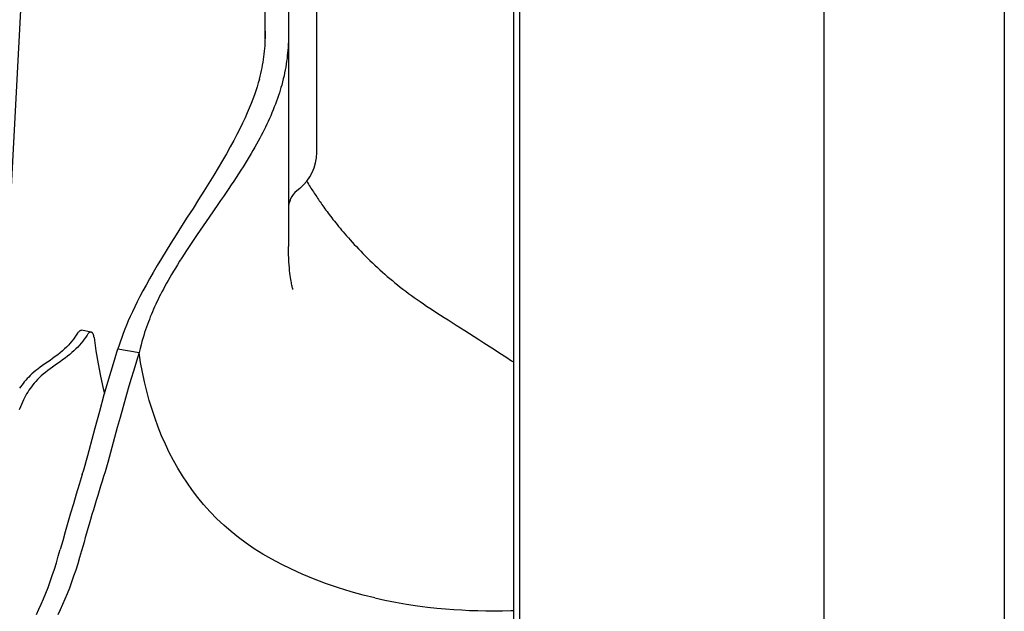
# Model space of a CAD drawing. Extents: x -680 to 839, y -646 to 1092.
# Drawn here: x -191 to 0, y -178 to -63 of the extents above; entities that cross this region are included whole.
import ezdxf

# ---------------------------------------------------------------- set-up
doc = ezdxf.new("R2010")
doc.units = 0
doc.header["$LTSCALE"] = 20
doc.layers.add('DETAIL', color=5, linetype='CONTINUOUS')
doc.layers.add('OUTLINE', color=3, linetype='CONTINUOUS')

msp = doc.modelspace()

# ---------------------------------------------------------------- linework, layer by layer
at = {"layer": 'DETAIL', "color": 5, "linetype": 'CONTINUOUS'}
for p, q in [((-35, -475), (-35, 475)), ((-95.4, -345.9), (-95.4, 345.9)), ((-94.2, -345.9), (-94.2, 345.9)), ((-143.7, -66.24), (-143.7, 91.46)), ((0, -3.23), (0, -472.6)), ((-133.7, -88.37), (-133.7, -24.22)), ((-139.2, -35.5), (-139.2, -64.19)), ((-193.1, -96.26), (-190.45, -45.74)), ((-143.68, -64.96), (-143.7, -64.42)), ((-143.68, -65.49), (-143.68, -64.96)), ((-139.2, -64.19), (-139.18, -64.72)), ((-139.18, -64.72), (-139.18, -65.25)), ((-143.72, -67.01), (-143.7, -66.55)), ((-143.7, -66.55), (-143.68, -66.02)), ((-143.68, -66.02), (-143.68, -65.49)), ((-139.2, -66.84), (-139.22, -67.25)), ((-139.19, -66.31), (-139.2, -66.84)), ((-139.2, -66.71), (-139.2, -106.11)), ((-139.18, -65.78), (-139.19, -66.31)), ((-139.18, -65.25), (-139.18, -65.78)), ((-143.89, -69.18), (-143.84, -68.65)), ((-143.84, -68.65), (-143.79, -68.13)), ((-143.79, -68.13), (-143.75, -67.6)), ((-143.75, -67.6), (-143.72, -67.08)), ((-143.72, -67.08), (-143.72, -67.01)), ((-139.3, -68.44), (-139.35, -68.98)), ((-139.26, -67.91), (-139.3, -68.44)), ((-139.23, -67.38), (-139.26, -67.91)), ((-139.22, -67.25), (-139.23, -67.38)), ((-144.21, -71.32), (-144.12, -70.78)), ((-144.12, -70.78), (-144.03, -70.24)), ((-144.03, -70.24), (-143.96, -69.71)), ((-143.96, -69.71), (-143.89, -69.18)), ((-139.54, -70.6), (-139.62, -71.15)), ((-139.47, -70.05), (-139.54, -70.6)), ((-139.41, -69.51), (-139.47, -70.05)), ((-139.35, -68.98), (-139.41, -69.51)), ((-144.55, -72.96), (-144.43, -72.41)), ((-144.43, -72.41), (-144.31, -71.86)), ((-144.31, -71.86), (-144.21, -71.32)), ((-139.82, -72.28), (-139.93, -72.85)), ((-139.72, -71.71), (-139.82, -72.28)), ((-139.62, -71.15), (-139.72, -71.71)), ((-144.84, -74.09), (-145.05, -74.82)), ((-144.84, -74.09), (-144.69, -73.52)), ((-144.69, -73.52), (-144.55, -72.96)), ((-140.34, -74.62), (-140.51, -75.23)), ((-140.19, -74.02), (-140.34, -74.62)), ((-140.05, -73.43), (-140.19, -74.02)), ((-139.93, -72.85), (-140.05, -73.43)), ((-145.52, -76.34), (-145.8, -77.12)), ((-145.28, -75.57), (-145.52, -76.34)), ((-145.05, -74.82), (-145.28, -75.57)), ((-140.8, -76.23), (-140.96, -76.75)), ((-140.65, -75.72), (-140.8, -76.23)), ((-140.51, -75.23), (-140.65, -75.72)), ((-146.1, -77.95), (-146.44, -78.83)), ((-145.8, -77.12), (-146.1, -77.95)), ((-141.52, -78.37), (-141.73, -78.93)), ((-141.32, -77.82), (-141.52, -78.37)), ((-141.14, -77.28), (-141.32, -77.82)), ((-140.96, -76.75), (-141.14, -77.28)), ((-146.81, -79.72), (-147.2, -80.64)), ((-146.44, -78.83), (-146.81, -79.72)), ((-142.17, -80.05), (-142.4, -80.62)), ((-141.94, -79.49), (-142.17, -80.05)), ((-141.73, -78.93), (-141.94, -79.49)), ((-147.64, -81.61), (-148.12, -82.65)), ((-147.2, -80.64), (-147.64, -81.61)), ((-143.14, -82.29), (-143.4, -82.84)), ((-142.89, -81.74), (-143.14, -82.29)), ((-142.64, -81.18), (-142.89, -81.74)), ((-142.4, -80.62), (-142.64, -81.18)), ((-148.65, -83.73), (-149.22, -84.85)), ((-148.12, -82.65), (-148.65, -83.73)), ((-143.93, -83.93), (-144.2, -84.47)), ((-143.66, -83.39), (-143.93, -83.93)), ((-143.4, -82.84), (-143.66, -83.39)), ((-149.83, -86.03), (-150.51, -87.27)), ((-149.22, -84.85), (-149.83, -86.03)), ((-145.08, -86.14), (-145.4, -86.72)), ((-144.78, -85.57), (-145.08, -86.14)), ((-144.48, -85.02), (-144.78, -85.57)), ((-144.2, -84.47), (-144.48, -85.02)), ((-150.51, -87.27), (-151.24, -88.57)), ((-146.09, -87.93), (-146.45, -88.55)), ((-145.74, -87.32), (-146.09, -87.93)), ((-145.4, -86.72), (-145.74, -87.32)), ((-152.01, -89.91), (-152.83, -91.3)), ((-151.24, -88.57), (-152.01, -89.91)), ((-147.21, -89.81), (-147.61, -90.46)), ((-146.82, -89.17), (-147.21, -89.81)), ((-146.45, -88.55), (-146.82, -89.17)), ((-152.83, -91.3), (-153.71, -92.76)), ((-148.45, -91.79), (-148.9, -92.48)), ((-148.02, -91.12), (-148.45, -91.79)), ((-147.61, -90.46), (-148.02, -91.12)), ((-153.71, -92.76), (-154.65, -94.29)), ((-149.35, -93.18), (-149.83, -93.9)), ((-148.9, -92.48), (-149.35, -93.18)), ((-154.65, -94.29), (-155.64, -95.87)), ((-150.81, -95.36), (-151.32, -96.12)), ((-150.31, -94.62), (-150.81, -95.36)), ((-149.83, -93.9), (-150.31, -94.62)), ((-137, -95.33), (-137.55, -95.78)), ((-135.64, -93.95), (-135.48, -94.21)), ((-135.48, -94.21), (-135.31, -94.47)), ((-135.31, -94.47), (-135.15, -94.74)), ((-135.15, -94.74), (-134.99, -95)), ((-134.99, -95), (-134.82, -95.25)), ((-134.82, -95.25), (-134.66, -95.51)), ((-134.66, -95.51), (-134.5, -95.75)), ((-156.68, -97.51), (-157.75, -99.21)), ((-155.64, -95.87), (-156.68, -97.51)), ((-151.84, -96.88), (-152.38, -97.67)), ((-151.32, -96.12), (-151.84, -96.88)), ((-134.5, -95.75), (-134.34, -96)), ((-134.34, -96), (-134.18, -96.24)), ((-134.18, -96.24), (-134.02, -96.48)), ((-134.02, -96.48), (-133.86, -96.73)), ((-133.86, -96.73), (-133.69, -96.98)), ((-133.69, -96.98), (-133.53, -97.23)), ((-133.53, -97.23), (-133.36, -97.47)), ((-133.36, -97.47), (-133.19, -97.72)), ((-157.75, -99.21), (-158.86, -100.93)), ((-152.93, -98.46), (-154.64, -100.94)), ((-152.38, -97.67), (-152.93, -98.46)), ((-133.19, -97.72), (-133.02, -97.97)), ((-133.02, -97.97), (-132.85, -98.22)), ((-132.85, -98.22), (-132.67, -98.47)), ((-132.67, -98.47), (-132.49, -98.73)), ((-132.49, -98.73), (-132.3, -99)), ((-132.3, -99), (-132.1, -99.27)), ((-132.1, -99.27), (-131.9, -99.55)), ((-131.9, -99.55), (-131.69, -99.84)), ((-158.86, -100.93), (-159.96, -102.65)), ((-154.64, -100.94), (-155.22, -101.78)), ((-131.69, -99.84), (-131.47, -100.13)), ((-131.47, -100.13), (-131.25, -100.43)), ((-131.25, -100.43), (-131.02, -100.74)), ((-131.02, -100.74), (-130.78, -101.05)), ((-130.78, -101.05), (-130.53, -101.37)), ((-130.53, -101.37), (-130.27, -101.7)), ((-159.96, -102.65), (-161.02, -104.33)), ((-155.8, -102.63), (-156.37, -103.46)), ((-155.22, -101.78), (-155.8, -102.63)), ((-130.27, -101.7), (-130, -102.03)), ((-130, -102.03), (-129.73, -102.37)), ((-129.73, -102.37), (-129.45, -102.71)), ((-129.45, -102.71), (-129.15, -103.07)), ((-129.15, -103.07), (-128.85, -103.43)), ((-161.02, -104.33), (-162.03, -105.95)), ((-157.48, -105.09), (-158, -105.88)), ((-156.93, -104.29), (-157.48, -105.09)), ((-156.37, -103.46), (-156.93, -104.29)), ((-128.85, -103.43), (-128.54, -103.79)), ((-128.54, -103.79), (-128.21, -104.17)), ((-128.21, -104.17), (-127.88, -104.56)), ((-127.88, -104.56), (-127.53, -104.96)), ((-127.53, -104.96), (-127.16, -105.36)), ((-162.03, -105.95), (-162.99, -107.48)), ((-158.51, -106.65), (-159, -107.39)), ((-158, -105.88), (-158.51, -106.65)), ((-139.2, -106.11), (-139.2, -106.63)), ((-139.19, -107.44), (-139.2, -106.63)), ((-127.16, -105.36), (-126.78, -105.78)), ((-126.78, -105.78), (-126.39, -106.21)), ((-126.39, -106.21), (-125.99, -106.64)), ((-125.99, -106.64), (-125.57, -107.09)), ((-125.57, -107.09), (-125.14, -107.53)), ((-163.88, -108.95), (-164.72, -110.35)), ((-162.99, -107.48), (-163.88, -108.95)), ((-159.92, -108.82), (-160.36, -109.51)), ((-159.47, -108.12), (-159.92, -108.82)), ((-159, -107.39), (-159.47, -108.12)), ((-139.17, -108.2), (-139.19, -107.44)), ((-139.14, -108.91), (-139.17, -108.2)), ((-139.1, -109.58), (-139.14, -108.91)), ((-125.14, -107.53), (-124.71, -107.98)), ((-124.71, -107.98), (-124.26, -108.44)), ((-124.26, -108.44), (-123.8, -108.89)), ((-123.8, -108.89), (-123.34, -109.35)), ((-164.72, -110.35), (-165.49, -111.67)), ((-161.17, -110.82), (-161.54, -111.44)), ((-160.77, -110.17), (-161.17, -110.82)), ((-160.36, -109.51), (-160.77, -110.17)), ((-139.06, -110.2), (-139.1, -109.58)), ((-139.01, -110.78), (-139.06, -110.2)), ((-138.96, -111.31), (-139.01, -110.78)), ((-123.34, -109.35), (-122.86, -109.81)), ((-122.86, -109.81), (-122.38, -110.27)), ((-122.38, -110.27), (-121.9, -110.72)), ((-121.9, -110.72), (-121.41, -111.16)), ((-166.21, -112.93), (-166.88, -114.12)), ((-165.49, -111.67), (-166.21, -112.93)), ((-162.25, -112.64), (-162.58, -113.22)), ((-161.9, -112.05), (-162.25, -112.64)), ((-161.54, -111.44), (-161.9, -112.05)), ((-138.91, -111.8), (-138.96, -111.31)), ((-138.85, -112.25), (-138.91, -111.8)), ((-138.79, -112.66), (-138.85, -112.25)), ((-138.74, -113.03), (-138.79, -112.66)), ((-121.41, -111.16), (-120.93, -111.6)), ((-120.93, -111.6), (-120.45, -112.02)), ((-120.45, -112.02), (-119.97, -112.44)), ((-119.97, -112.44), (-119.48, -112.86)), ((-119.48, -112.86), (-118.99, -113.27)), ((-166.88, -114.12), (-167.5, -115.27)), ((-163.21, -114.35), (-163.5, -114.9)), ((-162.9, -113.79), (-163.21, -114.35)), ((-162.58, -113.22), (-162.9, -113.79)), ((-138.68, -113.36), (-138.74, -113.03)), ((-138.63, -113.65), (-138.68, -113.36)), ((-138.58, -113.91), (-138.63, -113.65)), ((-138.54, -114.14), (-138.58, -113.91)), ((-138.49, -114.33), (-138.54, -114.14)), ((-138.45, -114.51), (-138.49, -114.33)), ((-138.42, -114.65), (-138.45, -114.51)), ((-138.39, -114.75), (-138.42, -114.65)), ((-138.37, -114.83), (-138.39, -114.75)), ((-138.36, -114.87), (-138.37, -114.83)), ((-118.99, -113.27), (-118.49, -113.68)), ((-118.49, -113.68), (-117.98, -114.1)), ((-117.98, -114.1), (-117.45, -114.51)), ((-117.45, -114.51), (-116.92, -114.92)), ((-168.07, -116.36), (-168.59, -117.39)), ((-167.5, -115.27), (-168.07, -116.36)), ((-164.3, -116.43), (-164.54, -116.92)), ((-164.05, -115.94), (-164.3, -116.43)), ((-163.78, -115.43), (-164.05, -115.94)), ((-163.5, -114.9), (-163.78, -115.43)), ((-138.35, -114.9), (-138.36, -114.87)), ((-138.34, -114.93), (-138.35, -114.9)), ((-138.33, -114.96), (-138.34, -114.93)), ((-138.33, -114.97), (-138.33, -114.96)), ((-138.33, -114.97), (-138.33, -114.97)), ((-138.33, -114.97), (-138.33, -114.97)), ((-116.92, -114.92), (-116.38, -115.33)), ((-116.38, -115.33), (-115.83, -115.74)), ((-115.83, -115.74), (-115.28, -116.14)), ((-115.28, -116.14), (-114.72, -116.55)), ((-114.72, -116.55), (-114.15, -116.95)), ((-169.08, -118.38), (-169.54, -119.33)), ((-168.59, -117.39), (-169.08, -118.38)), ((-165.21, -118.35), (-165.43, -118.84)), ((-164.99, -117.87), (-165.21, -118.35)), ((-164.77, -117.4), (-164.99, -117.87)), ((-164.54, -116.92), (-164.77, -117.4)), ((-114.15, -116.95), (-113.56, -117.36)), ((-113.56, -117.36), (-112.95, -117.78)), ((-112.95, -117.78), (-112.32, -118.21)), ((-112.32, -118.21), (-111.67, -118.64)), ((-111.67, -118.64), (-111, -119.08)), ((-169.95, -120.24), (-170.33, -121.1)), ((-169.54, -119.33), (-169.95, -120.24)), ((-166.05, -120.3), (-166.24, -120.8)), ((-165.84, -119.81), (-166.05, -120.3)), ((-165.64, -119.32), (-165.84, -119.81)), ((-165.43, -118.84), (-165.64, -119.32)), ((-111, -119.08), (-110.32, -119.53)), ((-110.32, -119.53), (-109.62, -119.98)), ((-109.62, -119.98), (-108.9, -120.45)), ((-108.9, -120.45), (-108.16, -120.92)), ((-170.69, -121.94), (-171.02, -122.74)), ((-170.33, -121.1), (-170.69, -121.94)), ((-166.79, -122.3), (-166.97, -122.82)), ((-166.61, -121.8), (-166.79, -122.3)), ((-166.43, -121.3), (-166.61, -121.8)), ((-166.24, -120.8), (-166.43, -121.3)), ((-108.16, -120.92), (-107.39, -121.41)), ((-107.39, -121.41), (-106.59, -121.92)), ((-106.59, -121.92), (-104.89, -122.99)), ((-180.72, -124.28), (-181, -124.66)), ((-180.45, -123.9), (-180.72, -124.28)), ((-180.2, -123.51), (-180.45, -123.9)), ((-180.2, -123.51), (-180.12, -123.41)), ((-180.12, -123.41), (-180.05, -123.31)), ((-180.05, -123.31), (-179.98, -123.22)), ((-179.98, -123.22), (-179.9, -123.14)), ((-179.9, -123.14), (-179.83, -123.08)), ((-179.83, -123.08), (-179.75, -123.02)), ((-179.75, -123.02), (-179.68, -122.98)), ((-179.68, -122.98), (-179.61, -122.95)), ((-179.61, -122.95), (-179.54, -122.93)), ((-179.54, -122.93), (-179.47, -122.92)), ((-179.47, -122.92), (-179.4, -122.93)), ((-177.55, -123.28), (-179.4, -122.93)), ((-178.61, -124.26), (-178.89, -124.65)), ((-178.35, -123.87), (-178.61, -124.26)), ((-178.28, -123.76), (-178.35, -123.87)), ((-178.2, -123.66), (-178.28, -123.76)), ((-178.13, -123.57), (-178.2, -123.66)), ((-178.05, -123.5), (-178.13, -123.57)), ((-177.98, -123.43), (-178.05, -123.5)), ((-177.91, -123.38), (-177.98, -123.43)), ((-177.83, -123.33), (-177.91, -123.38)), ((-177.76, -123.3), (-177.83, -123.33)), ((-177.69, -123.28), (-177.76, -123.3)), ((-177.62, -123.28), (-177.69, -123.28)), ((-177.55, -123.28), (-177.62, -123.28)), ((-177.49, -123.3), (-177.55, -123.28)), ((-177.43, -123.33), (-177.49, -123.3)), ((-177.37, -123.37), (-177.43, -123.33)), ((-177.32, -123.42), (-177.37, -123.37)), ((-177.27, -123.49), (-177.32, -123.42)), ((-177.22, -123.56), (-177.27, -123.49)), ((-177.17, -123.65), (-177.22, -123.56)), ((-177.13, -123.75), (-177.17, -123.65)), ((-177.09, -123.85), (-177.13, -123.75)), ((-177.06, -123.97), (-177.09, -123.85)), ((-177.03, -124.09), (-177.06, -123.97)), ((-177.01, -124.22), (-177.03, -124.09)), ((-176.99, -124.36), (-177.01, -124.22)), ((-176.99, -124.36), (-176.63, -126.93)), ((-171.61, -124.3), (-171.88, -125.05)), ((-171.32, -123.53), (-171.61, -124.3)), ((-171.02, -122.74), (-171.32, -123.53)), ((-167.32, -123.91), (-167.5, -124.5)), ((-167.15, -123.35), (-167.32, -123.91)), ((-166.97, -122.82), (-167.15, -123.35)), ((-104.89, -122.99), (-104, -123.56)), ((-104, -123.56), (-103.09, -124.14)), ((-103.09, -124.14), (-102.15, -124.74)), ((-182.33, -126.18), (-182.72, -126.55)), ((-181.97, -125.81), (-182.33, -126.18)), ((-181.63, -125.43), (-181.97, -125.81)), ((-181.31, -125.05), (-181.63, -125.43)), ((-181, -124.66), (-181.31, -125.05)), ((-180.15, -126.18), (-180.52, -126.55)), ((-179.81, -125.81), (-180.15, -126.18)), ((-179.49, -125.43), (-179.81, -125.81)), ((-179.18, -125.04), (-179.49, -125.43)), ((-178.89, -124.65), (-179.18, -125.04)), ((-172.13, -125.8), (-172.36, -126.54)), ((-171.88, -125.05), (-172.13, -125.8)), ((-167.86, -125.78), (-168.04, -126.49)), ((-167.68, -125.12), (-167.86, -125.78)), ((-167.5, -124.5), (-167.68, -125.12)), ((-102.15, -124.74), (-101.18, -125.36)), ((-101.18, -125.36), (-100.18, -126)), ((-100.18, -126), (-99.14, -126.68)), ((-184.53, -128.05), (-185.04, -128.42)), ((-184.04, -127.68), (-184.53, -128.05)), ((-183.57, -127.31), (-184.04, -127.68)), ((-183.13, -126.93), (-183.57, -127.31)), ((-182.72, -126.55), (-183.13, -126.93)), ((-182.16, -127.99), (-182.62, -128.34)), ((-181.71, -127.64), (-182.16, -127.99)), ((-181.29, -127.28), (-181.71, -127.64)), ((-180.89, -126.92), (-181.29, -127.28)), ((-180.52, -126.55), (-180.89, -126.92)), ((-176.63, -126.93), (-176.21, -129.43)), ((-173.23, -129.4), (-172.36, -126.54)), ((-172.36, -126.54), (-168.22, -127.25)), ((-168.22, -127.25), (-168.75, -128.95)), ((-168.04, -126.49), (-168.22, -127.25)), ((-167.93, -129.19), (-168.22, -127.25)), ((-99.14, -126.68), (-98.06, -127.38)), ((-98.06, -127.38), (-96.95, -128.12)), ((-96.95, -128.12), (-95.83, -128.87)), ((-187.47, -130.13), (-187.91, -130.46)), ((-187.01, -129.8), (-187.47, -130.13)), ((-186.54, -129.46), (-187.01, -129.8)), ((-186.04, -129.12), (-186.54, -129.46)), ((-185.54, -128.78), (-186.04, -129.12)), ((-185.07, -130.07), (-185.55, -130.41)), ((-185.04, -128.42), (-185.54, -128.78)), ((-184.58, -129.73), (-185.07, -130.07)), ((-184.08, -129.38), (-184.58, -129.73)), ((-183.59, -129.04), (-184.08, -129.38)), ((-183.1, -128.69), (-183.59, -129.04)), ((-182.62, -128.34), (-183.1, -128.69)), ((-176.21, -129.43), (-175.73, -131.86)), ((-174.11, -132.37), (-173.23, -129.4)), ((-168.75, -128.95), (-169.28, -130.7)), ((-167.58, -131.1), (-167.93, -129.19)), ((-95.83, -128.87), (-95.4, -129.16)), ((-189.7, -132.02), (-190, -132.33)), ((-189.39, -131.72), (-189.7, -132.02)), ((-189.06, -131.41), (-189.39, -131.72)), ((-188.7, -131.09), (-189.06, -131.41)), ((-188.32, -130.78), (-188.7, -131.09)), ((-187.91, -130.46), (-188.32, -130.78)), ((-187.28, -131.81), (-187.65, -132.16)), ((-186.88, -131.46), (-187.28, -131.81)), ((-186.46, -131.11), (-186.88, -131.46)), ((-186.01, -130.76), (-186.46, -131.11)), ((-185.55, -130.41), (-186.01, -130.76)), ((-175.73, -131.86), (-175.19, -134.24)), ((-169.28, -130.7), (-169.81, -132.47)), ((-167.18, -132.97), (-167.58, -131.1)), ((-191.26, -133.89), (-191.46, -134.19)), ((-191.04, -133.58), (-191.26, -133.89)), ((-190.8, -133.27), (-191.04, -133.58)), ((-190.55, -132.96), (-190.8, -133.27)), ((-190.28, -132.64), (-190.55, -132.96)), ((-190, -132.33), (-190.28, -132.64)), ((-189.18, -133.9), (-189.43, -134.25)), ((-188.92, -133.56), (-189.18, -133.9)), ((-188.63, -133.21), (-188.92, -133.56)), ((-188.33, -132.86), (-188.63, -133.21)), ((-188, -132.51), (-188.33, -132.86)), ((-187.65, -132.16), (-188, -132.51)), ((-175, -135.44), (-174.11, -132.37)), ((-169.81, -132.47), (-170.34, -134.28)), ((-166.74, -134.8), (-167.18, -132.97)), ((-190.31, -135.69), (-190.51, -136.07)), ((-190.1, -135.32), (-190.31, -135.69)), ((-189.89, -134.96), (-190.1, -135.32)), ((-189.67, -134.6), (-189.89, -134.96)), ((-189.43, -134.25), (-189.67, -134.6)), ((-175.89, -138.63), (-175, -135.44)), ((-175.19, -134.24), (-174.94, -135.23)), ((-170.34, -134.28), (-170.88, -136.13)), ((-166.25, -136.6), (-166.74, -134.8)), ((-191.12, -137.36), (-191.32, -137.85)), ((-190.91, -136.9), (-191.12, -137.36)), ((-190.71, -136.48), (-190.91, -136.9)), ((-190.51, -136.07), (-190.71, -136.48)), ((-170.88, -136.13), (-171.41, -138)), ((-165.72, -138.37), (-166.25, -136.6)), ((-191.32, -137.85), (-191.53, -138.38)), ((-176.78, -141.93), (-175.89, -138.63)), ((-171.41, -138), (-171.94, -139.9)), ((-165.14, -140.11), (-165.72, -138.37)), ((-171.94, -139.9), (-172.47, -141.83)), ((-164.52, -141.8), (-165.14, -140.11)), ((-177.94, -146.31), (-176.78, -141.93)), ((-172.47, -141.83), (-173, -143.78)), ((-163.85, -143.47), (-164.52, -141.8)), ((-163.13, -145.09), (-163.85, -143.47)), ((-173, -143.78), (-173.52, -145.76)), ((-162.37, -146.69), (-163.13, -145.09)), ((-178.46, -148.22), (-178.2, -147.27)), ((-178.2, -147.27), (-177.94, -146.31)), ((-173.78, -146.72), (-174.04, -147.67)), ((-173.52, -145.76), (-173.78, -146.72)), ((-161.56, -148.24), (-162.37, -146.69)), ((-179.01, -150.09), (-178.73, -149.16)), ((-178.73, -149.16), (-178.46, -148.22)), ((-174.31, -148.62), (-174.58, -149.55)), ((-174.04, -147.67), (-174.31, -148.62)), ((-160.7, -149.76), (-161.56, -148.24)), ((-179.29, -151), (-179.88, -152.93)), ((-179.29, -151), (-179.01, -150.09)), ((-174.86, -150.47), (-175.13, -151.38)), ((-174.58, -149.55), (-174.86, -150.47)), ((-159.8, -151.24), (-160.7, -149.76)), ((-158.84, -152.69), (-159.8, -151.24)), ((-179.88, -152.93), (-180.45, -154.82)), ((-175.42, -152.31), (-175.71, -153.24)), ((-175.13, -151.38), (-175.42, -152.31)), ((-157.84, -154.1), (-158.84, -152.69)), ((-180.45, -154.82), (-181.01, -156.69)), ((-175.99, -154.16), (-176.28, -155.09)), ((-175.71, -153.24), (-175.99, -154.16)), ((-156.79, -155.47), (-157.84, -154.1)), ((-181.01, -156.69), (-181.55, -158.53)), ((-176.84, -156.94), (-177.11, -157.87)), ((-176.56, -156.02), (-176.84, -156.94)), ((-176.28, -155.09), (-176.56, -156.02)), ((-155.69, -156.8), (-156.79, -155.47)), ((-154.41, -158.23), (-155.69, -156.8)), ((-181.55, -158.53), (-182.07, -160.34)), ((-177.39, -158.79), (-177.66, -159.71)), ((-177.11, -157.87), (-177.39, -158.79)), ((-153.09, -159.59), (-154.41, -158.23)), ((-182.07, -160.34), (-182.58, -162.12)), ((-177.93, -160.62), (-178.19, -161.51)), ((-177.66, -159.71), (-177.93, -160.62)), ((-151.74, -160.87), (-153.09, -159.59)), ((-182.58, -162.12), (-183.08, -163.87)), ((-178.44, -162.4), (-178.7, -163.27)), ((-178.19, -161.51), (-178.44, -162.4)), ((-150.35, -162.09), (-151.74, -160.87)), ((-148.9, -163.25), (-150.35, -162.09)), ((-183.08, -163.87), (-183.57, -165.6)), ((-178.94, -164.14), (-179.19, -164.99)), ((-178.7, -163.27), (-178.94, -164.14)), ((-147.4, -164.37), (-148.9, -163.25)), ((-145.83, -165.44), (-147.4, -164.37)), ((-183.94, -166.89), (-183.57, -165.6)), ((-179.43, -165.83), (-179.79, -167.11)), ((-179.19, -164.99), (-179.43, -165.83)), ((-144.18, -166.48), (-145.83, -165.44)), ((-142.44, -167.47), (-144.18, -166.48)), ((-184.71, -169.4), (-184.31, -168.16)), ((-184.31, -168.16), (-183.94, -166.89)), ((-180.17, -168.36), (-180.56, -169.58)), ((-179.79, -167.11), (-180.17, -168.36)), ((-140.59, -168.44), (-142.44, -167.47)), ((-138.63, -169.41), (-140.59, -168.44)), ((-185.11, -170.61), (-184.71, -169.4)), ((-180.56, -169.58), (-180.96, -170.78)), ((-136.55, -170.36), (-138.63, -169.41)), ((-134.32, -171.28), (-136.55, -170.36)), ((-185.94, -172.94), (-185.52, -171.79)), ((-185.52, -171.79), (-185.11, -170.61)), ((-181.37, -171.94), (-181.79, -173.08)), ((-180.96, -170.78), (-181.37, -171.94)), ((-131.98, -172.17), (-134.32, -171.28)), ((-129.49, -173.03), (-131.98, -172.17)), ((-186.81, -175.14), (-186.37, -174.06)), ((-186.37, -174.06), (-185.94, -172.94)), ((-182.22, -174.18), (-182.66, -175.25)), ((-181.79, -173.08), (-182.22, -174.18)), ((-126.99, -173.79), (-129.49, -173.03)), ((-124.64, -174.43), (-126.99, -173.79)), ((-187.26, -176.19), (-186.81, -175.14)), ((-182.66, -175.25), (-183.11, -176.28)), ((-122.4, -174.97), (-124.64, -174.43)), ((-122.4, -174.97), (-120.44, -175.41)), ((-120.44, -175.41), (-118.4, -175.81)), ((-118.4, -175.81), (-116.25, -176.18)), ((-188.19, -178.19), (-187.72, -177.21)), ((-187.72, -177.21), (-187.26, -176.19)), ((-183.56, -177.28), (-184.03, -178.25)), ((-183.11, -176.28), (-183.56, -177.28)), ((-116.25, -176.18), (-114.12, -176.51)), ((-114.12, -176.51), (-112.16, -176.76)), ((-112.16, -176.76), (-110.32, -176.97)), ((-110.32, -176.97), (-108.64, -177.12)), ((-108.64, -177.12), (-107.05, -177.25)), ((-107.05, -177.25), (-105.5, -177.34)), ((-105.5, -177.34), (-103.97, -177.42)), ((-103.97, -177.42), (-102.4, -177.47)), ((-102.4, -177.47), (-100.81, -177.5)), ((-100.81, -177.5), (-99.21, -177.51)), ((-99.21, -177.51), (-97.59, -177.5)), ((-97.59, -177.5), (-95.98, -177.47)), ((-95.98, -177.47), (-95.4, -177.45))]:
    msp.add_line(p, q, dxfattribs=at)
for centre, radius, start, end in [((-142.7, -88.37), 9, 309.2894, 0), ((-134.7, -99.26), 4.5, 129.2894, 180)]:
    msp.add_arc(centre, radius, start, end, dxfattribs=at)
at = {"layer": 'OUTLINE', "color": 3, "linetype": 'CONTINUOUS'}
msp.add_line((0, -3.23), (0, -472.6), dxfattribs=at)

doc.saveas('drawing.dxf')
